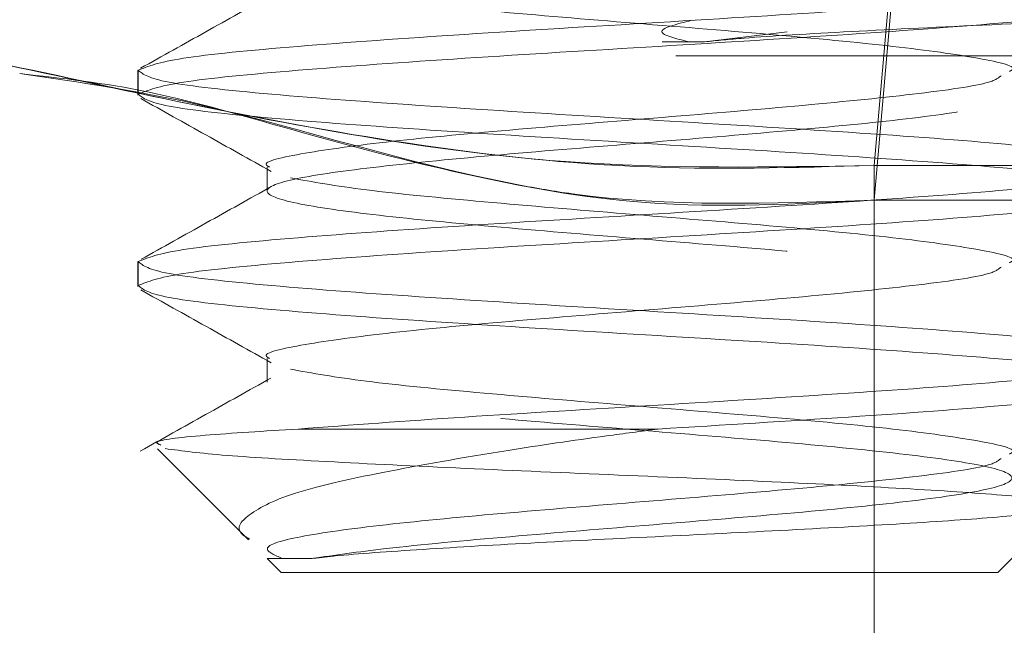
# Model space of a CAD drawing. Units: inches. Extents: x 0.4 to 21.9, y 0.1 to 16.8.
# Drawn here: x 3.6 to 3.6, y 9.8 to 9.9 of the extents above; entities that cross this region are included whole.
import ezdxf

# ---------------------------------------------------------------- set-up
doc = ezdxf.new("R2010")
doc.units = ezdxf.units.IN
doc.header["$MEASUREMENT"] = 0
doc.linetypes.add('HIDDEN', pattern=[0.07500000000000001, 0.05, -0.025])
doc.linetypes.add('PHANTOM', pattern=[0.49999999999999994, 0.25, -0.05, 0.05, -0.05, 0.05, -0.05])
doc.layers.add('Drawing', color=7, linetype='Continuous')

msp = doc.modelspace()

# ---------------------------------------------------------------- linework, layer by layer
at = {"layer": 'Drawing', "linetype": 'HIDDEN', "lineweight": 0}
for p, q in [((3.626533859247317, 9.85933145363174), (3.629410032688185, 9.892205967195892)), ((3.629410032688185, 9.889373426584307), (3.626533859247317, 9.856498913020161)), ((3.612666246113839, 9.869429336980133), (3.619433221274498, 9.870234234348558)), ((3.681883569842739, 9.868281096911367), (3.610321073205476, 9.868281096911367)), ((3.566352307803072, 9.867104697167903), (3.566352307803072, 9.865059747458005)), ((3.566380834140205, 9.867104697167903), (3.566380834140205, 9.865151559730712)), ((3.576922892357445, 9.859200335146433), (3.576922892357445, 9.857247197709242)), ((4.95567079827731, 9.85933145363174), (3.626533859247317, 9.85933145363174)), ((3.626533859247317, 9.85933145363174), (3.626533859247317, 9.783302238594388)), ((3.626533859247317, 9.753014601813085), (3.626533859247317, 9.856498913020161)), ((3.626533859247317, 9.856498913020161), (4.95567079827731, 9.856498913020161)), ((3.626533859247317, 9.856498913020161), (3.626533859247317, 9.753014601813085)), ((3.566352307803072, 9.851479744335357), (3.566352307803072, 9.84943479462546)), ((3.566380834140205, 9.851479744335357), (3.566380834140205, 9.849526606898166)), ((3.576922892357445, 9.843575382313887), (3.576922892357445, 9.841622244876703)), ((3.579461956359296, 9.837807782275029), (3.608880896509191, 9.837807782275029)), ((3.567961662545002, 9.836198427533105), (3.575403883238501, 9.8287562068396)), ((3.636633575907865, 9.826089104316864), (3.641780856446047, 9.831236458187526)), ((3.580608509780873, 9.827237197720663), (3.576922892357445, 9.827237197720663)), ((3.576922892357445, 9.827237197720663), (3.578071059093723, 9.826089104316864)), ((3.57809144552489, 9.826089104316864), (3.578071059093723, 9.826089104316864)), ((3.636633575907865, 9.826089104316864), (3.57809144552489, 9.826089104316864))]:
    msp.add_line(p, q, dxfattribs=at)
at = {"layer": 'Drawing', "linetype": 'PHANTOM', "lineweight": 0}
for p, q in [((3.62887873882574, 9.886132864019558), (3.626533859247317, 9.85933145363174)), ((3.626533859247317, 9.783302238594388), (3.626533859247317, 9.85933145363174)), ((3.626533859247317, 9.85933145363174), (4.95567079827731, 9.85933145363174))]:
    msp.add_line(p, q, dxfattribs=at)
at = {"layer": 'Drawing', "linetype": 'HIDDEN', "lineweight": 0}
msp.add_arc((3.449670199217003, 9.86547100195805), 0.1070453701285637, 277.3763592244271, 0.7267100464294461, dxfattribs=at)
for points, knots in [([(3.580608509780873, 9.827237197720663), (3.582459906433641, 9.827505083838332), (3.586541186549809, 9.828095620870911), (3.596534106016293, 9.829019220968775), (3.608503995423547, 9.829995302279187), (3.620370756724164, 9.830971844913421), (3.630236201144605, 9.831948574166077), (3.636622935930973, 9.832924948113437), (3.638552121562974, 9.83390170601541), (3.635731872880932, 9.834878152787766), (3.628590893565843, 9.835854584834323), (3.618216611303239, 9.83683136220337), (3.606188309854303, 9.837807706983078), (3.594337205039395, 9.838784495948175), (3.584467616085249, 9.839760849896535), (3.578081924011649, 9.840737631933052), (3.576152459203591, 9.841713985550804), (3.578972753962589, 9.842690770278487), (3.586113792630897, 9.843667125226133), (3.596488036748951, 9.84464390553061), (3.608516353486777, 9.845620265077216), (3.620367433817464, 9.846597029439835), (3.630237094786651, 9.847573466633818), (3.636622696755467, 9.848549912354649), (3.638552186772017, 9.849526673906546), (3.635731850271384, 9.850503034305675), (3.628590911870681, 9.8514798095094), (3.618216592556671, 9.852456175356096), (3.606188328854174, 9.853432949978327), (3.594337187952149, 9.854409304516224), (3.584467628899731, 9.855386092910969), (3.578081917182701, 9.856362445007406), (3.576152459718671, 9.857339210518987), (3.578972756284074, 9.858315650702508), (3.58611379266101, 9.859292097200203), (3.596488036709296, 9.86026885453441), (3.6085163536153, 9.86124521408329), (3.62036743334302, 9.86222200140707), (3.630237099876105, 9.863198347082452), (3.636622691715004, 9.864175137229402), (3.638552185710076, 9.865151487329676), (3.63573185806122, 9.866128276019403), (3.628590898528316, 9.867104622932693), (3.618216608675169, 9.8680814002309), (3.606188319450524, 9.86905783042738), (3.59433718942519, 9.87003427648331), (3.584467628424463, 9.87101104191705), (3.578081917610731, 9.871987394011185), (3.576152458481801, 9.872964182493007), (3.578972761752276, 9.873940531126422), (3.586113778949155, 9.874917322168443), (3.596488054225219, 9.87589366760885), (3.608516334945065, 9.876870457097226), (3.620367450342428, 9.877846809975772), (3.630237087083451, 9.878823590073473), (3.63662269854462, 9.879799950396986), (3.638552185170447, 9.880776711949466), (3.635731855837292, 9.881753157743631), (3.628590898132622, 9.882729590052442), (3.6182166100796, 9.883706367350655), (3.606188310182048, 9.88468271215146), (3.594337204952048, 9.885659501103014), (3.584467616106899, 9.88663585508445), (3.57808192401238, 9.887612637002192), (3.576152459179028, 9.888588991061944), (3.578972754060132, 9.889565774140415), (3.586113792265323, 9.89054213524291), (3.596488038113733, 9.891518892577132), (3.608516344346882, 9.892495337521211), (3.620367448869871, 9.893471781949742), (3.630237087558584, 9.89444853907775), (3.636622698116625, 9.895424899401277), (3.638552186407296, 9.896401683923315), (3.635731850369112, 9.89737803816761), (3.628590911844498, 9.898354815020518), (3.618216592563684, 9.899331180425321), (3.606188328852291, 9.900307955165957), (3.594337187952661, 9.901284309672121), (3.584467628899603, 9.902261098075371), (3.578081917182736, 9.903237450169527), (3.576152459718656, 9.90421421568172), (3.578972756284074, 9.905190655865084), (3.58611379266101, 9.906167102362815), (3.596488036709296, 9.907143859697015), (3.6085163536153, 9.908120219245902), (3.62036743334302, 9.909097006569674), (3.630237099876105, 9.910073352245064), (3.636622691715004, 9.911050142392007), (3.638552185710076, 9.91202649249228), (3.63573185806122, 9.913003281182014), (3.628590898528316, 9.913979628095298), (3.618216608675169, 9.914956405393518), (3.606188319450524, 9.915932835589956), (3.59433718942519, 9.916909281646042), (3.584467628424463, 9.917886047079179), (3.578081917610739, 9.91886239917558), (3.576152458481779, 9.919839187648911), (3.578972761752347, 9.920815536314052), (3.586113778948885, 9.921792327237668), (3.596488054226214, 9.922768673119975), (3.608516334941363, 9.923745460959154), (3.620367450356241, 9.92472181999257), (3.630237087031915, 9.925698577119945), (3.636622696588802, 9.926675022841088), (3.638552184553092, 9.927651464459458), (3.63573185846446, 9.928628230188068), (3.62859089807236, 9.929604577099077), (3.61821661009575, 9.93058137736746), (3.606188310177728, 9.931557716013387), (3.594337204953206, 9.932534506614132), (3.584467616106593, 9.933510860153667), (3.578081924012466, 9.934487642189822), (3.576152459178999, 9.935463996217848), (3.578972754060132, 9.936440779304817), (3.586113792265323, 9.937417140405032), (3.596488038113733, 9.938393897739878), (3.608516344346882, 9.939370342683745), (3.620367448869878, 9.940346787112489), (3.630237087558591, 9.941323544239879), (3.636622698116618, 9.942299904565687), (3.638552186407317, 9.943276689079212), (3.635731850369041, 9.94425304335524), (3.628590911844761, 9.945229820089736), (3.618216592562696, 9.94620618593644), (3.606188328855993, 9.947182959027877), (3.594337187938848, 9.948159319688912), (3.584467628951138, 9.949136085121921), (3.578081919138576, 9.950112522613892), (3.576152460336019, 9.951088968191698), (3.578972753656892, 9.952065728309115), (3.586113792721278, 9.953042089409323), (3.596488036693145, 9.954018869713806), (3.608516353619628, 9.95499522310783), (3.620367433341862, 9.9559720120808), (3.630237099876418, 9.956948357314282), (3.636622691714926, 9.957925147579637), (3.638552185710097, 9.958901497648185), (3.63573185806122, 9.95987828634641), (3.628590898528316, 9.960854633257426), (3.618216608675169, 9.96183141055625), (3.606188319450524, 9.962807840752532), (3.59433718942519, 9.96378428680866), (3.584467628424463, 9.964761052241784), (3.578081917610739, 9.965737404338192), (3.576152458481779, 9.966714192811523), (3.578972761752347, 9.967690541476657), (3.586113778948885, 9.968667332400273), (3.596488054226214, 9.96964367828258), (3.608516334941363, 9.970620466121765), (3.620367450356241, 9.971596825155174), (3.630237087031915, 9.972573582282564), (3.636622696588809, 9.973550028003658), (3.638552184553077, 9.974526469622191), (3.635731858464496, 9.975503235350196), (3.628590898072218, 9.97647958226348), (3.618216610096269, 9.977456382523364), (3.606188310175789, 9.978432721201017), (3.594337204960446, 9.979409511683357), (3.584467616079579, 9.980385865664786), (3.578081924113278, 9.981362646051757), (3.576152458802738, 9.982339006234618), (3.578972755464378, 9.983315766351424), (3.586113784622334, 9.98429221284897), (3.596488053638673, 9.985268650249807), (3.608516335108014, 9.98624541512784), (3.620367450277179, 9.987221774158968), (3.630237087181506, 9.98819855425667), (3.636622698217657, 9.989174908427621), (3.638552186380238, 9.990151694590338), (3.635731850376288, 9.991128048424457), (3.628590911842821, 9.992104825277366), (3.618216592563215, 9.993081191092344), (3.606188328855851, 9.99405796419228), (3.594337187938883, 9.995034324851034), (3.584467628951131, 9.99601109028466), (3.578081919138576, 9.996987527776433), (3.576152460336026, 9.997963973354445), (3.578972753656856, 9.998940733471237), (3.58611379272142, 9.999917094573725), (3.596488036692627, 10.0008938748697), (3.608516353621567, 10.00187022829546), (3.620367433334621, 10.00284701715002), (3.630237099903432, 10.00382336282541), (3.636622691614107, 10.00480015144156), (3.638552186086372, 10.00577650766499), (3.635731856656946, 10.00675327339286), (3.628590906171382, 10.00772970570195), (3.618216593150223, 10.00870616306624), (3.606188328689342, 10.00968291319658), (3.594337188017903, 10.0106592738553), (3.584467628801548, 10.01163606225856), (3.578081917509706, 10.01261240820013), (3.576152458508851, 10.01358919832263), (3.578972761745092, 10.01456554654588), (3.586113778950832, 10.0155423375879), (3.596488054225688, 10.01651868343848), (3.608516334941505, 10.01749547128617), (3.620367450356198, 10.0184718303173), (3.630237087031929, 10.0194485874453), (3.636622696588802, 10.02042503316623), (3.638552184553077, 10.02140147478481), (3.635731858464496, 10.0223782405128), (3.628590898072218, 10.02335458742609), (3.618216610096269, 10.02433138768597), (3.606188310175789, 10.02530772636362), (3.594337204960446, 10.02628451684596), (3.584467616079579, 10.02726087082739), (3.578081924113278, 10.02823765121437), (3.576152458802738, 10.02921401139722), (3.578972755464385, 10.03019077151404), (3.586113784622327, 10.03116721801154), (3.59648805363868, 10.03214365541254), (3.608516335107986, 10.03312042028996), (3.620367450277286, 10.03409677932337), (3.630237087181129, 10.03507355941257), (3.636622698219071, 10.03604991361525), (3.638552186374966, 10.03702669965956), (3.635731850395977, 10.03800305393558), (3.628590911769351, 10.03897982913929), (3.618216592837385, 10.03995620110911), (3.606188327832612, 10.0409329512387), (3.594337195744401, 10.04190939729515), (3.584467617686244, 10.0428858427946), (3.578081923582502, 10.04386260022045), (3.576152459319204, 10.04483896040104), (3.578972753929314, 10.04581574348801), (3.586113792648412, 10.04679209843566), (3.596488036712188, 10.04776888038083), (3.608516353616324, 10.04874523336468), (3.620367433336028, 10.04972202233765), (3.630237099903056, 10.05069836798131), (3.636622691614207, 10.05167515660597), (3.638552186086343, 10.05265151282711), (3.635731856656953, 10.05362827855561), (3.628590906171382, 10.05460471086448), (3.618216593150208, 10.05558116822899), (3.60618832868937, 10.0565579183587), (3.594337188017803, 10.05753427901971), (3.584467628801924, 10.05851106741446), (3.578081917508285, 10.05948741338776), (3.57615245851413, 10.06046420339186), (3.57897276172541, 10.061440552057), (3.586113779024295, 10.06241734144984), (3.596488053951518, 10.06339369345527), (3.608516335964723, 10.0643704583328), (3.62036744255073, 10.0653469027613), (3.63023709829676, 10.06632333995522), (3.636622692144883, 10.06730010561026), (3.6385521855699, 10.06827646183137), (3.635731858192045, 10.0692532505296), (3.62859089814522, 10.07022959128803), (3.618216610076708, 10.07120639319709), (3.606188310181025, 10.07218273143285), (3.594337204959039, 10.07315952203359), (3.584467616079948, 10.0741358759833), (3.578081924113178, 10.07511265637877), (3.576152458802767, 10.07608901655935), (3.578972755464378, 10.07706577667678), (3.586113784622334, 10.07804222317411), (3.59648805363868, 10.07901866057516), (3.608516335107986, 10.07999542545257), (3.620367450277278, 10.08097178448598), (3.630237087181129, 10.08194856457517), (3.636622698219071, 10.08292491877786), (3.638552186374966, 10.08390170482217), (3.635731850395977, 10.08487805909819), (3.628590911769351, 10.08585483430191), (3.618216592837385, 10.08683120627172), (3.606188327832612, 10.08780795640132), (3.594337195744401, 10.08878440245772), (3.584467617686251, 10.08976084795734), (3.578081923582488, 10.09073760538257), (3.57615245931926, 10.09171396556544), (3.578972753929079, 10.09269074864391), (3.586113792649272, 10.09366710362329), (3.59648803670899, 10.09464388545005), (3.608516353628275, 10.0956202388758), (3.620367433291435, 10.09659702619958), (3.630237100069479, 10.09757337799811), (3.636622690993107, 10.09855014365256), (3.638552187755231, 10.09952658527112), (3.63573184975381, 10.10050303106547), (3.628590912008946, 10.10147978330801), (3.618216592521165, 10.10245615527554), (3.606188328857925, 10.10343292837548), (3.594337187972641, 10.10440928288165), (3.584467628814025, 10.10538607292558), (3.578081917505045, 10.10636241845698), (3.576152458514997, 10.10733920857949), (3.578972761725176, 10.1083155572129), (3.586113779024359, 10.10929234661424), (3.596488053951504, 10.11026869861739), (3.608516335964737, 10.11124546349554), (3.62036744255073, 10.11222190792384), (3.63023709829676, 10.11319834511797), (3.636622692144904, 10.11417511077238), (3.638552185569836, 10.11515146699578), (3.635731858192273, 10.11612825568551), (3.628590898144367, 10.11710459647566), (3.618216610079912, 10.11808139826631), (3.606188310169081, 10.11905773694397), (3.594337205003633, 10.12003452589553), (3.584467615913525, 10.12101088600009), (3.578081924734292, 10.12198764342526), (3.576152457133851, 10.12296408900346), (3.57897276236757, 10.12394052918677), (3.5861137787847, 10.1249172956185), (3.596488054267738, 10.12589364762167), (3.608516334939431, 10.12687043546936), (3.620367450322448, 10.12784678834791), (3.630237087169021, 10.1288235700863), (3.636622698222311, 10.12979992384708), (3.638552186374099, 10.1307767100098), (3.635731850396212, 10.13175306425409), (3.628590911769294, 10.13272983946631), (3.618216592837406, 10.13370621143385), (3.606188327832612, 10.13468296156405), (3.594337195744401, 10.1356594076203), (3.584467617686251, 10.13663585311996), (3.578081923582488, 10.13761261054518), (3.57615245931926, 10.13858897072804), (3.578972753929079, 10.13956575380652), (3.586113792649272, 10.14054210878589), (3.59648803670899, 10.14151889061266), (3.608516353628275, 10.14249524403841), (3.620367433291435, 10.14347203136219), (3.630237100069479, 10.14444838316071), (3.636622690993107, 10.14542514881518), (3.638552187755238, 10.1464015904337), (3.635731849753803, 10.1473780362282), (3.628590912008988, 10.14835478847013), (3.618216592521016, 10.14933116043994), (3.60618832885848, 10.15030793353138), (3.594337187970567, 10.15128428806928), (3.584467628821756, 10.15226107799481), (3.578081917476212, 10.15323742396811), (3.576152458622587, 10.15421421244142), (3.578972761323627, 10.15519056722969), (3.586113780522965, 10.15616733366079), (3.596488044868636, 10.15714377106174), (3.608516352513107, 10.15812021600556), (3.620367433638833, 10.15909698036825), (3.630237099795046, 10.16007333216449), (3.63662269174344, 10.16105012078916), (3.638552185677412, 10.16202647085771), (3.635731858163446, 10.16300326119663), (3.62859089815209, 10.16397960154488), (3.618216610077837, 10.16495640345394), (3.606188310169635, 10.16593274209987), (3.594337205003484, 10.16690953105993), (3.584467615913567, 10.16788589116221), (3.578081924734278, 10.168862648588), (3.576152457133851, 10.169839094166), (3.578972762367577, 10.17081553434952), (3.586113778784657, 10.17179230078063), (3.596488054267887, 10.17276865278608), (3.608516334938876, 10.17374544062526), (3.620367450324515, 10.17472179353553), (3.630237087161305, 10.17569857515552), (3.636622698251145, 10.1766749293582), (3.638552186266509, 10.17765171387173), (3.635731850797754, 10.17862807427086), (3.628590910270695, 10.17960482651293), (3.618216601920153, 10.18058128387729), (3.606188311284271, 10.1815577140739), (3.594337204656227, 10.18253448006419), (3.584467616187965, 10.1835108401665), (3.578081923983945, 10.18448762056195), (3.576152459211691, 10.18546397458998), (3.578972753957906, 10.18644075931763), (3.586113792641548, 10.18741711385512), (3.596488036711058, 10.18839389580029), (3.608516353627721, 10.18937024919431), (3.620367433291584, 10.19034703652659), (3.630237100069436, 10.19132338832284), (3.636622690993114, 10.19230015397791), (3.638552187755231, 10.19327659559627), (3.63573184975381, 10.19425304139082), (3.628590912008988, 10.19522979363273), (3.618216592521016, 10.19620616560255), (3.60618832885848, 10.19718293869398), (3.594337187970574, 10.19815929323188), (3.584467628821756, 10.19913608315741), (3.578081917476212, 10.20011242913071), (3.576152458622587, 10.20108921760404), (3.578972761323627, 10.20206557239229), (3.586113780522965, 10.20304233882341), (3.596488044868636, 10.20401877622432), (3.608516352513107, 10.20499522116829), (3.620367433638819, 10.20597198553038), (3.630237099795096, 10.2069483373289), (3.636622691743241, 10.20792512594507), (3.638552185678137, 10.20890147604534), (3.635731858160739, 10.20987826626585), (3.628590898162201, 10.21085460705601), (3.618216610040086, 10.21183140731588), (3.606188310310543, 10.21280775211667), (3.594337204477611, 10.21378451810654), (3.584467621196325, 10.21476096360614), (3.578081918971897, 10.21573740109793), (3.576152458117107, 10.2167141666101), (3.578972761849897, 10.21769052139609), (3.586113778923377, 10.21866731079743), (3.596488054230718, 10.219643656648), (3.608516334948831, 10.22062044613638), (3.620367450321851, 10.22159679860476), (3.630237087162016, 10.22257358034315), (3.636622698250946, 10.2235499345141), (3.638552186266558, 10.22452671903613), (3.63573185079774, 10.22550307943298), (3.628590910270695, 10.22647983167568), (3.618216601920153, 10.22745628903983), (3.606188311284271, 10.22843271923664), (3.594337204656242, 10.22940948522631), (3.584467616187908, 10.2303858453309), (3.578081923984143, 10.23136262571786), (3.576152459210959, 10.23233897977761), (3.578972753960613, 10.23331576438686), (3.58611379263143, 10.23429211936624), (3.596488036748809, 10.23526889966222), (3.608516353486813, 10.2362452592111), (3.620367433817457, 10.2372220235731), (3.630237094786651, 10.23819846076725), (3.636622696755467, 10.23917490648804), (3.638552186772017, 10.24015166803995), (3.635731850271384, 10.24112802843908), (3.628590911870681, 10.2421048036428), (3.618216592556671, 10.2430811694895), (3.606188328854174, 10.24405794411173), (3.594337187952149, 10.24503429864962), (3.584467628899738, 10.24601108704437), (3.578081917182693, 10.24698743914081), (3.576152459718699, 10.24796420465238), (3.578972756283974, 10.24894064483594), (3.586113792661394, 10.24991709133348), (3.596488036707896, 10.25089384866828), (3.608516353620523, 10.25187020821492), (3.620367433323537, 10.25284699554705), (3.630237099948836, 10.25382334119128), (3.636622691443591, 10.25480013145452), (3.638552186723032, 10.25577648112078), (3.635731854280785, 10.25675327143028), (3.628590912637094, 10.25772961229849), (3.618216556020755, 10.25870641215715), (3.606188511915029, 10.25968275848477), (3.594336452084256, 10.26065951876856), (3.584470429164085, 10.26163598556557), (3.578071439455968, 10.2626123435736), (3.576199784136818, 10.26358513544044), (3.578783498540176, 10.26455219106314), (3.583880176934002, 10.26519627731578), (3.586429789199627, 10.26551848132453)], [0, 0, 0, 0, 0.001849951437936404, 0.004078094236735572, 0.006306232201462428, 0.008534369248325199, 0.01076251653384903, 0.0129906521673363, 0.01521879013206315, 0.01744692717892592, 0.01967507221579068, 0.02190319845696318, 0.02413134766993742, 0.02635948696546732, 0.02858762092764883, 0.03081576597510933, 0.03304390169116771, 0.03527204098669761, 0.03750017494887912, 0.03972831999633961, 0.041956455712398, 0.0441845950079279, 0.04641274004479266, 0.04864087567827993, 0.05086901364300678, 0.05309715068986956, 0.05532529797539339, 0.05755342196788558, 0.05978157342951466, 0.06200971047637743, 0.06423784668722919, 0.06646598948602836, 0.06869412745075522, 0.07092226449761799, 0.0731503984597995, 0.07537854350725999, 0.07760667922331836, 0.07983481851884827, 0.08206296355571303, 0.08429110143786886, 0.08651923715392724, 0.08874737644945715, 0.0909755214863219, 0.09320364772749441, 0.09543179694046863, 0.0976599339873314, 0.09988807019818316, 0.1021162129969823, 0.1043443509617092, 0.106572488008572, 0.1088006242194237, 0.1110287670182229, 0.1132569049829498, 0.1154850420298125, 0.1177131893153364, 0.1199413249488236, 0.1221694629135505, 0.1243975999604133, 0.126625744997278, 0.1288538712384505, 0.1310820204514248, 0.1333101597469547, 0.1355382937091362, 0.1377664387565967, 0.139994574472655, 0.1422227137681849, 0.1444508477303664, 0.1466789927778269, 0.1489071284938853, 0.1511352655407481, 0.1533634128262719, 0.1555915484597592, 0.157819686424486, 0.1600478234713488, 0.1622759707568727, 0.1645040947493649, 0.166732246210994, 0.1689603832578568, 0.1711885194687085, 0.1734166622675077, 0.1756448002322345, 0.1778729372790973, 0.1801010712412788, 0.1823292162887393, 0.1845573520047976, 0.1867854913003276, 0.1890136363371923, 0.1912417742193482, 0.1934699099354065, 0.1956980492309364, 0.1979261942678012, 0.2001543205089737, 0.2023824697219479, 0.2046106067688107, 0.2068387429796625, 0.2090668857784616, 0.2112950237431885, 0.2135231607900512, 0.215751297000903, 0.2179794397997022, 0.220207577764429, 0.2224357148112918, 0.2246638620968157, 0.2268919977303029, 0.2291201334463613, 0.2313482727418912, 0.233576417778756, 0.2358045440199285, 0.2380326932329027, 0.2402608325284326, 0.2424889664906141, 0.2447171115380746, 0.246945247254133, 0.2491733865496629, 0.2514015205118444, 0.2536296655593049, 0.2558578012753633, 0.258085938322226, 0.2603140856077499, 0.2625422212412371, 0.264770359205964, 0.2669984962528267, 0.2692266435383505, 0.2714547675308427, 0.2736829189924718, 0.2759110560393345, 0.2781391922501863, 0.2803673350489855, 0.2825954707650438, 0.2848236100605737, 0.2870517440227552, 0.2892798890702158, 0.2915080247862741, 0.293736164081804, 0.2959643091186688, 0.2981924470008246, 0.300420582716883, 0.3026487220124128, 0.3048768670492776, 0.3071049932904501, 0.3093331425034244, 0.3115612795502871, 0.3137894157611389, 0.3160175585599381, 0.3182456965246649, 0.3204738335715276, 0.3227019697823794, 0.3249301125811785, 0.3271582505459054, 0.3293863875927682, 0.331614534878292, 0.3338426705117792, 0.3360708062278376, 0.3382989455233675, 0.3405270905602322, 0.3427552168014047, 0.344983366014379, 0.3472115053099089, 0.3494396392720904, 0.3516677843195509, 0.3538959200356093, 0.3561240593311392, 0.3583521932933207, 0.3605803360921199, 0.3628084740568467, 0.3650366111037094, 0.3672647583892333, 0.3694928940227205, 0.3717210319874473, 0.3739491690343101, 0.3761773163198339, 0.3784054403123261, 0.3806335917739552, 0.3828617288208179, 0.3850898650316697, 0.3873180078304688, 0.3895461435465272, 0.3917742828420571, 0.3940024168042386, 0.3962305618516991, 0.3984586975677575, 0.4006868368632874, 0.4029149819001522, 0.405143119782308, 0.4073712554983663, 0.4095993947938962, 0.411827539830761, 0.4140556638232532, 0.4162838152848822, 0.418511952331745, 0.4207400885425968, 0.4229682313413959, 0.4251963693061228, 0.4274245063529855, 0.4296526425638373, 0.4318807853626365, 0.4341089233273633, 0.436337060374226, 0.4385652076597499, 0.4407933432932371, 0.4430214790092955, 0.4452496183048253, 0.4474777633416901, 0.4497058895828626, 0.4519340387958369, 0.4541621780913668, 0.4563903120535483, 0.4586184571010088, 0.4608465928170672, 0.463074732112597, 0.4653028660747786, 0.4675310088735778, 0.4697591468383047, 0.4719872838851675, 0.4742154311706914, 0.4764435668041786, 0.4786717047689055, 0.4808998418157683, 0.4831279891012922, 0.4853561130937843, 0.4875842645554135, 0.4898124016022763, 0.4920405355644578, 0.4942686806119183, 0.4964968163279767, 0.4987249556235065, 0.5009530895856881, 0.5031812346331485, 0.5054093703492069, 0.5076375096447368, 0.5098656546816015, 0.5120937925637574, 0.5143219282798157, 0.5165500675753456, 0.5187782126122104, 0.5210063366047026, 0.5232344880663317, 0.5254626251131945, 0.5276907613240462, 0.5299189041228455, 0.5321470420875724, 0.5343751791344352, 0.5366033153452869, 0.5388314581440862, 0.541059596108813, 0.5432877331556759, 0.5455158781925407, 0.5477440160746965, 0.5499721517907549, 0.5522002910862848, 0.5544284361231495, 0.5566565623643219, 0.5588847115772961, 0.561112850872826, 0.5633409848350076, 0.565569129882468, 0.5677972655985264, 0.5700254048940563, 0.5722535388562378, 0.574481681655037, 0.5767098196197639, 0.5789379566666267, 0.5811661039521505, 0.5833942395856379, 0.5856223775503647, 0.5878505145972275, 0.5900786618827514, 0.5923067858752435, 0.5945349373368727, 0.5967630743837354, 0.598991208345917, 0.6012193533933775, 0.6034474891094359, 0.6056756284049657, 0.6079037623671473, 0.6101319074146078, 0.612360043130666, 0.614588182426196, 0.6168163274630607, 0.6190444653452166, 0.621272601061275, 0.6235007381081378, 0.6257288853936617, 0.6279570093861538, 0.630185160847783, 0.6324132978946457, 0.6346414341054976, 0.6368695769042968, 0.6390977148690237, 0.6413258519158864, 0.6435539881267383, 0.6457821309255374, 0.6480102688902643, 0.6502384059371271, 0.6524665509739919, 0.6546946888561477, 0.6569228245722061, 0.659150963867736, 0.6613791089046007, 0.6636072351457732, 0.6658353843587475, 0.6680635236542772, 0.6702916576164588, 0.6725198026639193, 0.6747479383799776, 0.6769760754268405, 0.6792042116376922, 0.6814323544364914, 0.6836604924012183, 0.6858886294480812, 0.6881167767336049, 0.6903449123670923, 0.6925730503318192, 0.6948011873786819, 0.6970293346642058, 0.699257458656698, 0.7014856101183271, 0.7037137471651899, 0.7059418811273714, 0.7081700261748319, 0.7103981618908902, 0.7126263011864201, 0.7148544351486017, 0.7170825801960622, 0.7193107159121205, 0.7215388552076504, 0.7237670002445151, 0.725995138126671, 0.7282232738427294, 0.7304514108895922, 0.7326795581751161, 0.7349076821676083, 0.7371358336292374, 0.7393639706761002, 0.741592106886952, 0.7438202496857511, 0.7460483876504781, 0.7482765246973409, 0.7505046609081926, 0.7527328037069918, 0.7549609394230502, 0.7571890787185801, 0.7594172237554448, 0.7616453616376007, 0.7638734973536591, 0.766101636649189, 0.7683297816860537, 0.7705579079272262, 0.7727860571402004, 0.7750141964357302, 0.7772423303979118, 0.7794704754453723, 0.7816986111614306, 0.7839267482082934, 0.7861548844191452, 0.7883830272179444, 0.7906111651826713, 0.7928393022295341, 0.7950674495150579, 0.7972955851485453, 0.7995237231132721, 0.8017518601601349, 0.8039800074456588, 0.806208131438151, 0.8084362806511252, 0.8106644199466551, 0.8128925539088365, 0.815120698956297, 0.8173488346723554, 0.8195769739678853, 0.8218051079300668, 0.8240332529775273, 0.8262613886935857, 0.8284895279891156, 0.8307176730259803, 0.8329458109081361, 0.8351739466241945, 0.8374020836710574, 0.8396302309565812, 0.8418583549490734, 0.8440865064107025, 0.8463146434575654, 0.8485427796684171, 0.8507709224672163, 0.8529990604319432, 0.855227197478806, 0.8574553336896578, 0.859683476488457, 0.8619116122045154, 0.8641397515000452, 0.86636789653691, 0.8685960344190659, 0.8708241701351243, 0.8730523094306541, 0.8752804544675189, 0.8775085807086913, 0.8797367299216655, 0.8819648692171954, 0.8841930031793769, 0.8864211459781761, 0.888649283942903, 0.8908774209897659, 0.8931055572006176, 0.8953336999994168, 0.8975618379641437, 0.8997899750110065, 0.9020181222965303, 0.9042462579300177, 0.9064743958947445, 0.9087025329416073, 0.9109306802271312, 0.9131588042196234, 0.9153869534325976, 0.9176150927281275, 0.9198432266903089, 0.9220713717377695, 0.924299507453828, 0.926527646749358, 0.9287557807115394, 0.9309839257589999, 0.9332120614750584, 0.9354402007705882, 0.937668345807453, 0.9398964814409402, 0.9421246194056669, 0.9443527564525297, 0.9465809037380535, 0.9488090277305458, 0.9510371791921748, 0.9532653162390377, 0.9554934524498893, 0.9577215952486884, 0.9599497332134151, 0.962177870260278, 0.9644060042224595, 0.96663414926992, 0.9688622849859785, 0.9710904242815084, 0.973318569318373, 0.9755467072005287, 0.9777748429165872, 0.9800029822121171, 0.9822311272489818, 0.9844592534901542, 0.9866874027031284, 0.9889155419986583, 0.9911436759608399, 0.993371818759639, 0.9955999567243657, 0.9977988793017809, 1, 1, 1, 1]), ([(3.566380834140205, 9.867104697167903), (3.567196760200076, 9.867430255812657), (3.56882860893046, 9.868081371749795), (3.578812077357817, 9.869057843572783), (3.592694951076339, 9.870034272303116), (3.60892069982615, 9.871011041280198), (3.624907665117533, 9.871987397049438), (3.638110646323327, 9.87296417677986), (3.647076409149633, 9.873940550612808), (3.647908003792764, 9.874591681614078), (3.648323800861391, 9.87491724691666)], [0, 0, 0, 0, 0.1250001186447895, 0.2499997180396714, 0.3750000438672438, 0.4999999183663711, 0.6249999673125038, 0.7500000989175127, 0.8750001255008727, 1, 1, 1, 1]), ([(3.637583671598946, 9.867012884895189), (3.637648308796471, 9.867043488072525), (3.638400123780571, 9.867399442974047), (3.635428368289574, 9.868081460129012), (3.628671272500085, 9.869057810197063), (3.618198612982319, 9.870034290046505), (3.606179882043897, 9.871011032476773), (3.594388954272823, 9.871987401450426), (3.584269010133951, 9.872964164294054), (3.580639420981129, 9.873615124354288), (3.578824623721815, 9.873940604865581)], [0, 0, 0, 0, 0.01325923341024978, 0.1542221930677456, 0.2951855159500879, 0.4361475074627767, 0.5771112368070476, 0.7180740542028926, 0.8590368187086032, 1, 1, 1, 1]), ([(3.577240275357674, 9.873222093165893), (3.575466688626932, 9.872229641082129), (3.571916398023411, 9.870242992644627), (3.568363362599591, 9.868261863080818), (3.566585285111699, 9.867270428586693)], [0, 0, 0, 0, 0.4995610018491568, 1, 1, 1, 1]), ([(3.68680183302655, 9.873751553716183), (3.686885922082013, 9.873688364632628), (3.687203809674259, 9.873449486629816), (3.682839490503625, 9.873004630744404), (3.67434800042507, 9.87246281997281), (3.662568451601402, 9.871923380415133), (3.649277807951691, 9.8713549816664), (3.635993432256967, 9.870838761806013), (3.624291315630515, 9.870258669902285), (3.616534487778175, 9.869820152014036), (3.613670124486738, 9.869530760519396), (3.612666246113839, 9.869429336980133)], [0, 0, 0, 0, 0.04762473751387777, 0.1800390437975876, 0.3095314751860814, 0.439148681834121, 0.5646499989089951, 0.6902015817562832, 0.8129285757648453, 0.9344367533482708, 1, 1, 1, 1]), ([(3.566380834140205, 9.865151559730712), (3.567196759878158, 9.86547712399755), (3.568828607964733, 9.866128251178822), (3.578812083076286, 9.867104638852382), (3.592694939533011, 9.868081388041354), (3.608920706704495, 9.869057836236642), (3.624907664071024, 9.870034277769733), (3.638110646602392, 9.871011034500675), (3.647076409079872, 9.871987414386112), (3.647908003769516, 9.87263854458039), (3.648323800861391, 9.872964109479469)], [0, 0, 0, 0, 0.1250001186448258, 0.249999718039744, 0.3750001135658552, 0.4999999183662259, 0.6249999673123949, 0.7500000989174401, 0.8750001255008364, 1, 1, 1, 1]), ([(3.626533859247317, 9.85933145363174), (3.619985268950188, 9.859152129103165), (3.606612483452423, 9.858785932968388), (3.587262380643992, 9.861109145917993), (3.569087741247003, 9.864547229948357), (3.549916759926198, 9.869004582397594), (3.538611392055188, 9.870137027558712), (3.531955558490594, 9.870803734436308)], [0, 0, 0, 0, 0.1795352576974937, 0.3666264618087057, 0.5477861353344571, 0.7337671579411968, 1, 1, 1, 1]), ([(3.611373174384852, 9.869429336980133), (3.610314384408682, 9.86969717559893), (3.608017342402519, 9.870278250762183), (3.610354921057315, 9.870865828313796), (3.611615024924305, 9.871182570059972)], [0, 0, 0, 0, 0.4609362707861103, 1, 1, 1, 1]), ([(3.612666246113839, 9.869429336980133), (3.612142334280634, 9.869429336980133), (3.609981793189377, 9.869429336980133), (3.609538529222412, 9.869429336980133), (3.609202752791077, 9.869429336980133)], [0, 0, 0, 0, 0.2424910293621543, 1, 1, 1, 1]), ([(3.556706959226958, 9.86682867368988), (3.560134587029445, 9.866459086215421), (3.567124004883354, 9.865705445084743), (3.579321494048585, 9.862086074825719), (3.59284413146468, 9.858506679134663), (3.608646539669877, 9.85558014826443), (3.62024252574335, 9.856175764799715), (3.626533859247317, 9.856498913020161)], [0, 0, 0, 0, 0.1886293475026972, 0.3846419171448607, 0.573431042789221, 0.7685675409360901, 1, 1, 1, 1]), ([(3.626533859247317, 9.856498913020161), (3.618137345270782, 9.856214074801187), (3.608174681897694, 9.855876107485301), (3.589593236364763, 9.859077112044915), (3.573342692520029, 9.8644498628599), (3.561628563691826, 9.86612491354925), (3.556706959226958, 9.86682867368988)], [0, 0, 0, 0, 0.3079283328158822, 0.3653642846847401, 0.733362504727369, 1, 1, 1, 1]), ([(3.644620070313863, 9.860268789470226), (3.641823087855755, 9.86059426958704), (3.636229133048602, 9.861245228644286), (3.621919536128175, 9.862221998829895), (3.605808111221279, 9.863198349477429), (3.589790514453924, 9.864175133089333), (3.576595784842823, 9.865151496189384), (3.567627781878883, 9.86612825215957), (3.566796482731668, 9.866779216011182), (3.566380834140205, 9.867104697167903)], [0, 0, 0, 0, 0.142857220323351, 0.285713924321259, 0.4285714950030216, 0.5714287801702959, 0.7142854719090762, 0.8571430735121199, 1, 1, 1, 1]), ([(3.577120963402649, 9.859200335146433), (3.577056325561713, 9.859230938299888), (3.576304503093922, 9.859586892923694), (3.579276737025694, 9.860268926476607), (3.58603166801889, 9.86124519752449), (3.596512550670944, 9.862222001757154), (3.608500422242585, 9.863198349491064), (3.620406645003598, 9.864175137176346), (3.630096184453123, 9.865151493220715), (3.636066473906084, 9.865978540059658), (3.636680519058771, 9.86647990828282), (3.636895886210965, 9.866655755687447)], [0, 0, 0, 0, 0.01232100575475456, 0.1433093806788009, 0.2742974420647124, 0.405286155134602, 0.5362743196278379, 0.6672626945518843, 0.7982514069988692, 0.9292396988331494, 1, 1, 1, 1]), ([(3.648323800861391, 9.85733915664693), (3.647507869276211, 9.857664660033592), (3.645876006021268, 9.858315666840674), (3.63589260746064, 9.859292087248463), (3.622009708206093, 9.860268862453424), (3.605783950270549, 9.861245211756028), (3.589796986100453, 9.862221995728262), (3.576594059060895, 9.8631983587319), (3.567628213323133, 9.864175114727459), (3.566796626546193, 9.864826078575682), (3.566380834140205, 9.865151559730712)], [0, 0, 0, 0, 0.1250000479698642, 0.2500001088999548, 0.3749997180453076, 0.5000000855389917, 0.625000203207512, 0.7499998016261288, 0.8750001961759324, 1, 1, 1, 1]), ([(3.566593278352698, 9.86479883047214), (3.568371885572653, 9.863806885407087), (3.571925874667521, 9.861824794080619), (3.575476922604921, 9.859836858390075), (3.577250835235688, 9.858843792598577)], [0, 0, 0, 0, 0.500453764060653, 1, 1, 1, 1]), ([(3.566380834140205, 9.851479744335357), (3.567196761441807, 9.851805224497284), (3.568828613565579, 9.85245618383206), (3.578812073135403, 9.853432953451097), (3.592694951516364, 9.854409302806012), (3.60892069970815, 9.855386092213656), (3.624907665149529, 9.856362445817439), (3.638110646313336, 9.857339213779113), (3.647076407491163, 9.858315636670994), (3.647908003317227, 9.85896664402894), (3.648323800861391, 9.85929214741914)], [0, 0, 0, 0, 0.1250000576584545, 0.2499997354645392, 0.3750000700044527, 0.4999999532158896, 0.6250000108743442, 0.7500001511916806, 0.8750001864873608, 0.9999999999999999, 0.9999999999999999, 0.9999999999999999, 0.9999999999999999]), ([(3.637583671598946, 9.851387785397677), (3.637648308896331, 9.851418440201826), (3.638400116973457, 9.851774991764046), (3.635428363927588, 9.852456023958055), (3.628671277633515, 9.853432986456625), (3.618198612550827, 9.85440930253634), (3.606179882159481, 9.85538608893286), (3.594388954242007, 9.85636244614092), (3.584269010141661, 9.857339212080745), (3.580639420983701, 9.857990171728161), (3.578824623721815, 9.858315652033035)], [0, 0, 0, 0, 0.01325937382721727, 0.1542221711635896, 0.2951856162475077, 0.4361475877008414, 0.5771112969855099, 0.7180740943218822, 0.8590368387681276, 1, 1, 1, 1]), ([(3.566380834140205, 9.849526606898166), (3.567196761441807, 9.84985208705561), (3.568828613565572, 9.850503046381426), (3.57881207313541, 9.851479816067709), (3.592694951516336, 9.85245616516707), (3.608920699708257, 9.85343295552967), (3.624907665149109, 9.854409305569199), (3.6381106463149, 9.855386086832922), (3.647076409151737, 9.856362460262375), (3.647908003793475, 9.85701359131744), (3.648323800861391, 9.85733915664693)], [0, 0, 0, 0, 0.1250000489461014, 0.2499997180398594, 0.3750000438674006, 0.4999999183664965, 0.6249999673125979, 0.7500000989175755, 0.8750001255009041, 1, 1, 1, 1]), ([(3.577265941727845, 9.857611220170696), (3.575494974037866, 9.85661989473276), (3.571950377516828, 9.854635754243688), (3.568400350687867, 9.85265651706873), (3.566624004664405, 9.851666155515254)], [0, 0, 0, 0, 0.4996246200262516, 1, 1, 1, 1]), ([(3.648323800861391, 9.843667194586601), (3.64750786977929, 9.843992759482148), (3.645876007985464, 9.844643889125486), (3.635892607690622, 9.845620266526964), (3.622009707177526, 9.8465970305012), (3.605783957170658, 9.847573467733284), (3.589796974540917, 9.848549910493134), (3.576594068300921, 9.84952667333063), (3.567628208524383, 9.850503047380613), (3.566796625101176, 9.851154179075607), (3.566380834140205, 9.851479744335357)], [0, 0, 0, 0, 0.1250001089561131, 0.2500001611738004, 0.3749997616067814, 0.5000001203880408, 0.6250001596455025, 0.7499998190506502, 0.8750001351895301, 1, 1, 1, 1]), ([(3.577120963402649, 9.843575382313887), (3.577056325561614, 9.843605985469345), (3.576304503092643, 9.843961940116458), (3.579276737100763, 9.844643972157556), (3.586031667752934, 9.845620249958635), (3.596512551659714, 9.84659702934428), (3.608500414520719, 9.847573469384358), (3.620406654779671, 9.848549911377496), (3.630096193400561, 9.849526683151126), (3.636066517442607, 9.850353368409209), (3.636680630148369, 9.850854891447483), (3.636896032875939, 9.8510308028549)], [0, 0, 0, 0, 0.01232093418500875, 0.1433085482292306, 0.2742958487371387, 0.4052838009252396, 0.5362712045398733, 0.6672586863896928, 0.798246770148821, 0.9292341689092729, 1, 1, 1, 1]), ([(3.648323800861391, 9.84171405714941), (3.647507869801849, 9.842039622448468), (3.645876008053122, 9.842690752898797), (3.635892607419983, 9.843667124247787), (3.622009708192422, 9.844643911221432), (3.605783950365918, 9.84562026268948), (3.589796985732661, 9.846597026231265), (3.576594062890621, 9.847573468609589), (3.567628209460345, 9.848549926809724), (3.566796625413161, 9.849201047260514), (3.566380834140205, 9.849526606898166)], [0, 0, 0, 0, 0.1250001089561444, 0.2500001611738631, 0.3749997616068754, 0.5000001203881661, 0.6250002293443105, 0.7499998190505875, 0.8750001351894989, 1, 1, 1, 1]), ([(3.566592985022751, 9.849174024304567), (3.568371554024438, 9.848182006719476), (3.571925460643833, 9.846199773891357), (3.575476591105023, 9.844211979784909), (3.577250541905741, 9.843218986431005)], [0, 0, 0, 0, 0.5004546242091127, 1, 1, 1, 1]), ([(3.579461956359296, 9.837807782275029), (3.583814910725309, 9.838133347013354), (3.592520798886177, 9.838784474951453), (3.608967373061745, 9.83976085392483), (3.624895154435706, 9.840737631657902), (3.63811398866325, 9.84171398989605), (3.647075571078098, 9.842690751374036), (3.647907724590368, 9.843341713768737), (3.648323800861391, 9.843667194586601)], [0, 0, 0, 0, 0.1666671313768314, 0.3333334751196382, 0.5000002373215613, 0.6666669238722726, 0.8333336562571931, 1, 1, 1, 1]), ([(3.637583671598946, 9.83576283256513), (3.637648308794311, 9.835793435714713), (3.638400123753328, 9.8361493902935), (3.635428369889894, 9.83683142838612), (3.628671264557028, 9.837807685255413), (3.618198629913508, 9.838784509216566), (3.606179863616163, 9.839760843132652), (3.594388971004264, 9.840737628959864), (3.584268998490444, 9.841714006323329), (3.580639418320963, 9.842365134368194), (3.578824623721815, 9.842690699200489)], [0, 0, 0, 0, 0.01325923152395575, 0.1542221711276836, 0.2951854739562063, 0.4361475876777289, 0.5771111547072687, 0.7180740943109964, 0.8590366965011395, 1, 1, 1, 1]), ([(3.577216368967179, 9.841958547658365), (3.575442867287137, 9.840966234501707), (3.571892866153448, 9.838979930868177), (3.568340861005325, 9.836999238749222), (3.566563358698332, 9.836008056398953)], [0, 0, 0, 0, 0.4995777785013695, 1, 1, 1, 1]), ([(3.608880896509191, 9.837807782275029), (3.614226703220154, 9.838133347025988), (3.624918314215606, 9.838784476380127), (3.638107812720747, 9.839760857216348), (3.647077115059702, 9.840737612747475), (3.647908239250498, 9.841388575935085), (3.648323800861391, 9.84171405714941)], [0, 0, 0, 0, 0.2500001964727907, 0.5000002794687397, 0.750000431216017, 1, 1, 1, 1]), ([(3.579461956359296, 9.837807782275029), (3.576716519185382, 9.837639817112375), (3.571111418788327, 9.837296898465823), (3.56742683666495, 9.836838462414946), (3.568050234643039, 9.836574942251204), (3.568252572517721, 9.836489410838304)], [0, 0, 0, 0, 0.3933688852735253, 0.803104189010244, 0.9999999999999999, 0.9999999999999999, 0.9999999999999999, 0.9999999999999999]), ([(3.575475749074968, 9.828828072676068), (3.575367329609833, 9.828889358397284), (3.574212846924986, 9.829541946969712), (3.57510173737677, 9.83074825169404), (3.578513153880223, 9.832602650210887), (3.58615345546977, 9.83427824516724), (3.595273049807879, 9.835897801657673), (3.603259686252343, 9.837070922876329), (3.6074719991555, 9.837623096200424), (3.608880896509191, 9.837807782275029)], [0, 0, 0, 0, 0.01770897143670214, 0.1885703906186748, 0.383627777700345, 0.5790632273616246, 0.7857413627192401, 0.928336656366702, 1, 1, 1, 1]), ([(3.568583448695406, 9.836210160730886), (3.569990985768712, 9.836022226142845), (3.572789135597958, 9.83564861670446), (3.581977260739251, 9.835128522775761), (3.593540325570942, 9.834559788210981), (3.60646308807685, 9.834021011769238), (3.619036829670357, 9.833476944033848), (3.630009552692712, 9.832910856978984), (3.637732195160865, 9.832392268270567), (3.641638560653092, 9.831951734641635), (3.641530086508681, 9.83172574136782), (3.641507766267466, 9.831679239739145)], [0, 0, 0, 0, 0.1271862177065614, 0.2528431400553745, 0.3772379156828021, 0.498851544778642, 0.6204392095350599, 0.7380238896822283, 0.8556787903417571, 0.9703036679427584, 0.9999999999999999, 0.9999999999999999, 0.9999999999999999, 0.9999999999999999]), ([(3.57817717120124, 9.827237197720663), (3.577542500766043, 9.82750508312482), (3.576143420397678, 9.828095615138196), (3.579021611260231, 9.829019222442483), (3.58610001771023, 9.829995304635311), (3.59649424951921, 9.83097184007098), (3.608505315023109, 9.831948578429177), (3.620405334808403, 9.832924945833398), (3.630096568751547, 9.833901718958565), (3.636066639435924, 9.834728493279535), (3.636680752622411, 9.835229944270537), (3.636896179540912, 9.835405850022354)], [0, 0, 0, 0, 0.09918914694373716, 0.2186545655020746, 0.3381199392362367, 0.4575856661945849, 0.5770511339657914, 0.6965165525241289, 0.815982520045974, 0.9354478628237415, 1, 1, 1, 1]), ([(3.641551692426702, 9.831465548874384), (3.64161661531525, 9.8314053583901), (3.641869529044527, 9.831170880223958), (3.638181511865795, 9.830720230904141), (3.63105559903935, 9.830192867939274), (3.621166686931893, 9.82963590912729), (3.610058998510766, 9.829078995335763), (3.599017557714362, 9.828550791455427), (3.58934109533574, 9.827973273860849), (3.583440196448713, 9.827564767561817), (3.581203724501222, 9.82730605222833), (3.580608509780873, 9.827237197720663)], [0, 0, 0, 0, 0.04706955277663825, 0.183364240150851, 0.3168693425621571, 0.449737148559952, 0.5783291823757828, 0.707037020490974, 0.8313951753539623, 0.9551275062214585, 1, 1, 1, 1])]:
    msp.add_open_spline(points, degree=3, knots=knots, dxfattribs=at)
at = {"layer": 'Drawing', "linetype": 'PHANTOM', "lineweight": 0}
msp.add_open_spline([(3.531955558490594, 9.870803734436308), (3.536589161937648, 9.87044523034097), (3.546015519675144, 9.869715908574086), (3.562673493222036, 9.86597180068442), (3.581110271244711, 9.86216647342546), (3.602456166746308, 9.85892271608759), (3.618054993399141, 9.859187518293922), (3.626533859247317, 9.85933145363174)], degree=3, knots=[0, 0, 0, 0, 0.1888915057187013, 0.3842708869721786, 0.5731769688713114, 0.7679969588485158, 1, 1, 1, 1], dxfattribs=at)

doc.saveas('drawing.dxf')
